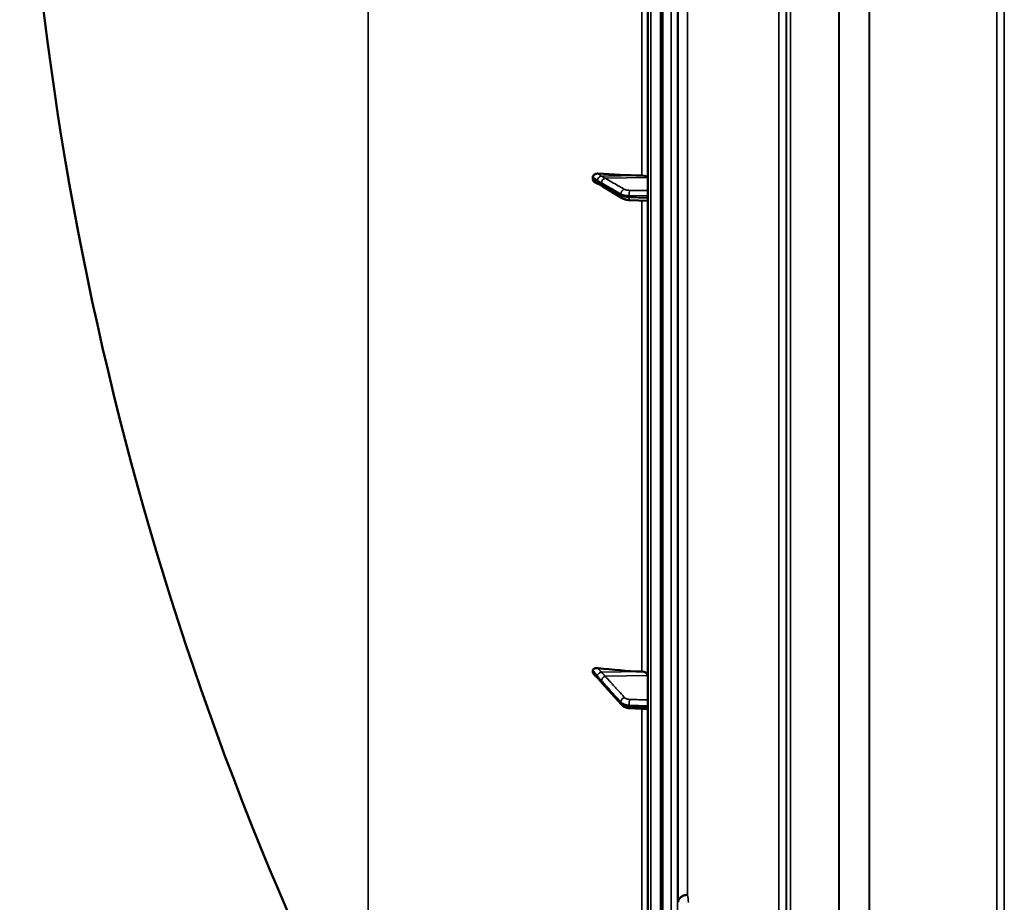
# Model space of a CAD drawing. Units: millimetres. Extents: x 0 to 9900, y 0 to 7000.
# Drawn here: x 1708 to 2174, y 2143 to 2561 of the extents above; entities that cross this region are included whole.
import ezdxf

# ---------------------------------------------------------------- set-up
doc = ezdxf.new("R2010")
doc.units = ezdxf.units.MM
doc.header["$LTSCALE"] = 33.333333
doc.layers.add('Visible (ISO)', color=7, linetype='Continuous', lineweight=50)
doc.layers.add('Visible Narrow (ISO)', color=7, linetype='Continuous', lineweight=35)

msp = doc.modelspace()

# ---------------------------------------------------------------- linework, layer by layer
at = {"layer": 'Visible (ISO)'}
for p, q in [((2005.01, 3569.84), (2005.01, 1932.99)), ((2011.97, 3457.36), (2011.97, 2045.34)), ((1979.01, 2486.16), (1979.01, 2485.18)), ((1992.97, 2476.11), (1983.79, 2481.72)), ((2005.01, 2474.95), (1996.33, 2475.27)), ((1979.01, 2252.5), (1979.01, 2251.7)), ((1992.52, 2236.37), (1983.34, 2246.72)), ((2005.01, 2234.22), (1996.29, 2234.71))]:
    msp.add_line(p, q, dxfattribs=at)
msp.add_arc((3252, 2751.42), 1544.48, 179.99999, 206.73129, dxfattribs=at)
for centre, major_axis, ratio, start_param, end_param in [((2011.01, 2539.41), (155, 0), 0.339209, 4.520841, 4.655396), ((2002.01, 2485.9), (3, 0), 0.339209, 0, 1.513803), ((2011.01, 2351.11), (155, 0), 0.640495, 4.520841, 4.655396), ((2002.01, 2250.07), (3, 0), 0.640495, 0, 1.513803)]:
    msp.add_ellipse(centre, major_axis=major_axis, ratio=ratio, start_param=start_param, end_param=end_param, dxfattribs=at)
for points, knots in [([(2019.28, 2547.71), (2019.28, 2547.84), (2019.29, 2547.88), (2019.3, 2547.73), (2019.3, 2547.54), (2019.31, 2547), (2019.31, 2546.63), (2019.31, 2545.73), (2019.32, 2545.21), (2019.32, 2544.18), (2019.31, 2543.61), (2019.31, 2542.49), (2019.31, 2541.94), (2019.3, 2541.02), (2019.3, 2540.58), (2019.29, 2539.89), (2019.28, 2539.64), (2019.27, 2539.35), (2019.27, 2539.31), (2019.26, 2539.45), (2019.26, 2539.64), (2019.25, 2540.18), (2019.25, 2540.55), (2019.24, 2541.45), (2019.24, 2541.98), (2019.24, 2543.01), (2019.24, 2543.59), (2019.25, 2544.72), (2019.25, 2545.27), (2019.26, 2546.19), (2019.26, 2546.63), (2019.27, 2547.32), (2019.27, 2547.57), (2019.28, 2547.71)], [0, 0, 0, 0, 0.159533, 0.159533, 0.319067, 0.319067, 0.478594, 0.478594, 0.63812, 0.63812, 0.797647, 0.797647, 0.957174, 0.957174, 1.116707, 1.116707, 1.276241, 1.276241, 1.436902, 1.436902, 1.597564, 1.597564, 1.758222, 1.758222, 1.918881, 1.918881, 2.079539, 2.079539, 2.240197, 2.240197, 2.400859, 2.400859, 2.56152, 2.56152, 2.56152, 2.56152]), ([(1979.01, 2486.16), (1979.01, 2486.34), (1979.05, 2486.52), (1979.2, 2486.87), (1979.32, 2487.03), (1979.64, 2487.34), (1979.86, 2487.48), (1980.31, 2487.67), (1980.54, 2487.73), (1981.01, 2487.8), (1981.26, 2487.81), (1981.5, 2487.79)], [0, 0, 0, 0, 0.0588772, 0.0588772, 0.1233231, 0.1233231, 0.20474, 0.20474, 0.2768677, 0.2768677, 0.351615, 0.351615, 0.351615, 0.351615]), ([(1980.21, 2483.55), (1979.94, 2483.69), (1979.7, 2483.86), (1979.36, 2484.21), (1979.23, 2484.4), (1979.1, 2484.69), (1979.07, 2484.79), (1979.02, 2484.98), (1979.01, 2485.08), (1979.01, 2485.18)], [0.1409542, 0.1409542, 0.1409542, 0.1409542, 0.2387671, 0.2387671, 0.3190914, 0.3190914, 0.357373, 0.357373, 0.3951852, 0.3951852, 0.3951852, 0.3951852]), ([(1982.23, 2482.65), (1982.22, 2482.65), (1982.21, 2482.65), (1982.14, 2482.67), (1982.1, 2482.69), (1981.95, 2482.74), (1981.87, 2482.77), (1981.64, 2482.87), (1981.5, 2482.93), (1981.24, 2483.05), (1981.12, 2483.1), (1980.87, 2483.22), (1980.75, 2483.28), (1980.51, 2483.4), (1980.39, 2483.46), (1980.25, 2483.53), (1980.23, 2483.54), (1980.21, 2483.55)], [0.0064321, 0.0064321, 0.0064321, 0.0064321, 0.0083315, 0.0083315, 0.0213829, 0.0213829, 0.0573811, 0.0573811, 0.1264494, 0.1264494, 0.1955176, 0.1955176, 0.2645859, 0.2645859, 0.3336541, 0.3336541, 0.3453412, 0.3453412, 0.3453412, 0.3453412]), ([(1983.79, 2481.72), (1983.66, 2481.8), (1983.53, 2481.88), (1983.27, 2482.03), (1983.14, 2482.11), (1982.87, 2482.27), (1982.74, 2482.35), (1982.49, 2482.5), (1982.36, 2482.58), (1982.23, 2482.65), (1982.2, 2482.66), (1982.18, 2482.68), (1982.17, 2482.68), (1982.17, 2482.68), (1982.17, 2482.68), (1982.17, 2482.68)], [0, 0, 0, 0, 0.0802247, 0.0802247, 0.1604494, 0.1604494, 0.2406741, 0.2406741, 0.3208987, 0.3208987, 0.3401534, 0.3401534, 0.3502899, 0.3502899, 0.3535429, 0.3535429, 0.3535429, 0.3535429]), ([(1992.97, 2476.11), (1993.18, 2475.98), (1993.39, 2475.88), (1993.81, 2475.71), (1994.03, 2475.64), (1994.46, 2475.51), (1994.69, 2475.46), (1995.15, 2475.38), (1995.38, 2475.35), (1995.85, 2475.3), (1996.09, 2475.28), (1996.33, 2475.27)], [0, 0, 0, 0, 0.0583736, 0.0583736, 0.1167473, 0.1167473, 0.1751209, 0.1751209, 0.2334946, 0.2334946, 0.2918682, 0.2918682, 0.2918682, 0.2918682]), ([(2019.28, 2416.01), (2019.28, 2416.24), (2019.29, 2416.38), (2019.3, 2416.42), (2019.3, 2416.33), (2019.31, 2415.96), (2019.31, 2415.67), (2019.31, 2414.9), (2019.32, 2414.43), (2019.32, 2413.47), (2019.31, 2412.91), (2019.31, 2411.78), (2019.31, 2411.21), (2019.3, 2410.21), (2019.3, 2409.71), (2019.29, 2408.88), (2019.28, 2408.54), (2019.27, 2408.08), (2019.27, 2407.94), (2019.26, 2407.88), (2019.26, 2407.97), (2019.25, 2408.34), (2019.25, 2408.63), (2019.24, 2409.4), (2019.24, 2409.87), (2019.24, 2410.84), (2019.24, 2411.41), (2019.25, 2412.54), (2019.25, 2413.11), (2019.26, 2414.12), (2019.26, 2414.62), (2019.27, 2415.45), (2019.27, 2415.79), (2019.28, 2416.01)], [0, 0, 0, 0, 0.159533, 0.159533, 0.319067, 0.319067, 0.478594, 0.478594, 0.63812, 0.63812, 0.797647, 0.797647, 0.957174, 0.957174, 1.116707, 1.116707, 1.276241, 1.276241, 1.436902, 1.436902, 1.597564, 1.597564, 1.758222, 1.758222, 1.918881, 1.918881, 2.079539, 2.079539, 2.240197, 2.240197, 2.400859, 2.400859, 2.56152, 2.56152, 2.56152, 2.56152]), ([(2019.28, 2294.51), (2019.28, 2294.82), (2019.29, 2295.05), (2019.3, 2295.29), (2019.3, 2295.3), (2019.31, 2295.11), (2019.31, 2294.91), (2019.31, 2294.3), (2019.32, 2293.89), (2019.32, 2293.02), (2019.31, 2292.5), (2019.31, 2291.4), (2019.31, 2290.82), (2019.3, 2289.77), (2019.3, 2289.23), (2019.29, 2288.27), (2019.28, 2287.86), (2019.27, 2287.24), (2019.27, 2287), (2019.26, 2286.75), (2019.26, 2286.74), (2019.25, 2286.92), (2019.25, 2287.13), (2019.24, 2287.74), (2019.24, 2288.14), (2019.24, 2289.02), (2019.24, 2289.55), (2019.25, 2290.66), (2019.25, 2291.24), (2019.26, 2292.3), (2019.26, 2292.84), (2019.27, 2293.8), (2019.27, 2294.21), (2019.28, 2294.51)], [0, 0, 0, 0, 0.159533, 0.159533, 0.319067, 0.319067, 0.478594, 0.478594, 0.63812, 0.63812, 0.797647, 0.797647, 0.957174, 0.957174, 1.116707, 1.116707, 1.276241, 1.276241, 1.436902, 1.436902, 1.597564, 1.597564, 1.758222, 1.758222, 1.918881, 1.918881, 2.079539, 2.079539, 2.240197, 2.240197, 2.400859, 2.400859, 2.56152, 2.56152, 2.56152, 2.56152]), ([(1979.01, 2252.5), (1979.01, 2252.65), (1979.05, 2252.79), (1979.2, 2253.06), (1979.32, 2253.18), (1979.64, 2253.41), (1979.86, 2253.51), (1980.31, 2253.63), (1980.54, 2253.66), (1981.01, 2253.69), (1981.26, 2253.68), (1981.5, 2253.65)], [0, 0, 0, 0, 0.0588772, 0.0588772, 0.1233231, 0.1233231, 0.20474, 0.20474, 0.2768677, 0.2768677, 0.351615, 0.351615, 0.351615, 0.351615]), ([(1979.41, 2250.84), (1979.3, 2250.96), (1979.21, 2251.08), (1979.1, 2251.29), (1979.07, 2251.37), (1979.02, 2251.54), (1979.01, 2251.62), (1979.01, 2251.7)], [0.2575714, 0.2575714, 0.2575714, 0.2575714, 0.3190914, 0.3190914, 0.357373, 0.357373, 0.3951852, 0.3951852, 0.3951852, 0.3951852]), ([(1981.58, 2248.68), (1981.49, 2248.75), (1981.52, 2248.73), (1981.46, 2248.78), (1981.43, 2248.8), (1981.29, 2248.94), (1981.19, 2249.02), (1980.95, 2249.26), (1980.82, 2249.4), (1980.54, 2249.67), (1980.4, 2249.81), (1980.13, 2250.09), (1980, 2250.23), (1979.73, 2250.51), (1979.6, 2250.65), (1979.45, 2250.81), (1979.43, 2250.82), (1979.41, 2250.84)], [0, 0, 0, 0, 0.0050707, 0.0050707, 0.0165086, 0.0165086, 0.0682475, 0.0682475, 0.1474699, 0.1474699, 0.2266923, 0.2266923, 0.3059147, 0.3059147, 0.3851371, 0.3851371, 0.3961119, 0.3961119, 0.3961119, 0.3961119]), ([(1983.34, 2246.72), (1983.21, 2246.87), (1983.07, 2247.02), (1982.81, 2247.32), (1982.67, 2247.47), (1982.41, 2247.77), (1982.28, 2247.91), (1982.01, 2248.21), (1981.88, 2248.35), (1981.7, 2248.55), (1981.63, 2248.62), (1981.59, 2248.66), (1981.58, 2248.67), (1981.58, 2248.68), (1981.57, 2248.68), (1981.57, 2248.68)], [0, 0, 0, 0, 0.080224, 0.080224, 0.160448, 0.160448, 0.2406719, 0.2406719, 0.3208959, 0.3208959, 0.3610079, 0.3610079, 0.3774356, 0.3774356, 0.3898893, 0.3898893, 0.3898893, 0.3898893]), ([(1992.52, 2236.37), (1992.71, 2236.15), (1992.93, 2235.95), (1993.39, 2235.61), (1993.63, 2235.46), (1994.13, 2235.21), (1994.39, 2235.1), (1994.92, 2234.93), (1995.19, 2234.86), (1995.73, 2234.76), (1996.01, 2234.72), (1996.29, 2234.71)], [0, 0, 0, 0, 0.0583736, 0.0583736, 0.1167473, 0.1167473, 0.1751209, 0.1751209, 0.2334946, 0.2334946, 0.2918682, 0.2918682, 0.2918682, 0.2918682]), ([(2019.28, 2186.9), (2019.28, 2187.27), (2019.29, 2187.59), (2019.3, 2188.02), (2019.3, 2188.13), (2019.31, 2188.12), (2019.31, 2188.02), (2019.31, 2187.58), (2019.32, 2187.26), (2019.32, 2186.51), (2019.31, 2186.03), (2019.31, 2184.99), (2019.31, 2184.42), (2019.3, 2183.36), (2019.3, 2182.79), (2019.29, 2181.74), (2019.28, 2181.27), (2019.27, 2180.51), (2019.27, 2180.18), (2019.26, 2179.74), (2019.26, 2179.63), (2019.25, 2179.62), (2019.25, 2179.73), (2019.24, 2180.16), (2019.24, 2180.49), (2019.24, 2181.25), (2019.24, 2181.73), (2019.25, 2182.78), (2019.25, 2183.35), (2019.26, 2184.42), (2019.26, 2184.99), (2019.27, 2186.04), (2019.27, 2186.52), (2019.28, 2186.9)], [0, 0, 0, 0, 0.159533, 0.159533, 0.319067, 0.319067, 0.478594, 0.478594, 0.63812, 0.63812, 0.797647, 0.797647, 0.957174, 0.957174, 1.116707, 1.116707, 1.276241, 1.276241, 1.436902, 1.436902, 1.597564, 1.597564, 1.758222, 1.758222, 1.918881, 1.918881, 2.079539, 2.079539, 2.240197, 2.240197, 2.400859, 2.400859, 2.56152, 2.56152, 2.56152, 2.56152]), ([(2023.85, 2146.29), (2023.25, 2146.27), (2022.67, 2146.17), (2022.12, 2145.98), (2022.05, 2145.95), (2021.98, 2145.92), (2021.91, 2145.9), (2021.45, 2145.72), (2021.03, 2145.48), (2020.67, 2145.19), (2020.56, 2145.1), (2020.45, 2145.01), (2020.34, 2144.91), (2020.08, 2144.65), (2019.86, 2144.36), (2019.7, 2144.06), (2019.47, 2143.64), (2019.35, 2143.19), (2019.35, 2142.75)], [-0.7054711, -0.7054711, -0.7054711, -0.7054711, -0.527257, -0.527257, -0.527257, -0.5038701, -0.5038701, -0.5038701, -0.3513575, -0.3513575, -0.3513575, -0.3022898, -0.3022898, -0.3022898, -0.1756338, -0.1756338, -0.1756338, 0, 0, 0, 0])]:
    msp.add_open_spline(points, degree=3, knots=knots, dxfattribs=at)
at = {"layer": 'Visible Narrow (ISO)'}
for p, q in [((2006.49, 1931.49), (2006.49, 3571.34)), ((2011.01, 1931.42), (2011.01, 3571.42)), ((2011.02, 3571.42), (2011.02, 1931.42)), ((2011.51, 1931.42), (2011.51, 3571.42)), ((2067.07, 2073.48), (2067.07, 3429.23)), ((2070.57, 3426.15), (2070.57, 2076.56)), ((2070.59, 2079.22), (2070.59, 3423.49)), ((2173.91, 3423.5), (2173.91, 2079.21)), ((2070.8, 2080.2), (2070.8, 3422.51)), ((2072.68, 3421.37), (2072.68, 2081.34)), ((2095.55, 2091.98), (2095.55, 3410.87)), ((2095.69, 3410.71), (2095.69, 2091.99)), ((2109.85, 2101.61), (2109.85, 3401.09)), ((2109.99, 3401.08), (2109.99, 2101.62)), ((2170.41, 2101.62), (2170.41, 3401.08)), ((2016.15, 2123.09), (2016.15, 3379.58)), ((2019.15, 3377.21), (2019.15, 2125.46)), ((2019.35, 2142.75), (2019.35, 3359.93)), ((2023.85, 3356.39), (2023.85, 2146.29)), ((2002.18, 2746.86), (2002.18, 2486.92)), ((1872.58, 2056.7), (1872.58, 2575.43)), ((1982.8, 2486.66), (2002.18, 2486.92)), ((1984.81, 2485.64), (2005.01, 2485.9)), ((1992.28, 2477.47), (1992.28, 2478.14)), ((1996.26, 2477.33), (1996.26, 2476.59)), ((2002.18, 2475.05), (2002.18, 2251.99)), ((1982.8, 2251.78), (2002.18, 2251.99)), ((1984.81, 2249.86), (2005.01, 2250.07)), ((1992.28, 2237.05), (1992.28, 2237.59)), ((1996.26, 2236.02), (1996.26, 2235.42)), ((2002.18, 2234.38), (2002.18, 2078.3)), ((2021.1, 2145.49), (2021.1, 2145.49)), ((2022.6, 2146.12), (2022.6, 2146.12)), ((2022.71, 2146.14), (2022.71, 2146.14)), ((2023.21, 2146.24), (2023.21, 2146.24)), ((2020.57, 2145.11), (2020.57, 2145.11))]:
    msp.add_line(p, q, dxfattribs=at)
for centre, major_axis, ratio, start_param, end_param in [((1982.83, 2485), (-1.39, -1.43), 0.729861, 4.084128, 5.525346), ((1982.83, 2484.56), (-0.42, -1.96), 0.865421, 5.067592, 6.159034), ((1984.84, 2483.75), (-1, -1.73), 0.817034, 3.77048, 5.330642), ((1984.84, 2483.42), (-1.04, -1.71), 0.810394, 5.35283, 6.283185), ((1994.01, 2478.48), (-1, -1.73), 0.817033, 3.770479, 5.330532), ((1994.01, 2477.82), (-1.04, -1.71), 0.810394, 5.352938, 6.283185), ((1996.4, 2477.27), (-0.07, -2), 0.060692, 5.063722, 6.283185), ((1996.4, 2478.01), (0.02, 2), 0.070374, 0.346937, 1.919403), ((1982.83, 2250.6), (-1.64, -1.15), 0.522842, 4.375889, 5.817107), ((1982.83, 2250.24), (-1.25, -1.56), 0.77755, 5.628538, 6.280402), ((1984.84, 2248.32), (-1.48, -1.35), 0.669535, 4.181208, 5.74137), ((1984.84, 2248.05), (-1.5, -1.33), 0.65706, 5.7504, 6.283185), ((1994.01, 2238.24), (1.48, 1.35), 0.669535, 1.039614, 2.599667), ((1996.4, 2237.31), (0.07, 2), 0.062514, 0.696696, 2.269162), ((1994.01, 2237.69), (-1.5, -1.33), 0.65706, 5.750508, 6.283185), ((1996.4, 2236.7), (-0.11, -2), 0.044324, 5.412894, 6.283185), ((2030.8, 2751.42), (-39.57, 789.99), 0.072869, 2.439716, 2.446907)]:
    msp.add_ellipse(centre, major_axis=major_axis, ratio=ratio, start_param=start_param, end_param=end_param, dxfattribs=at)
for points, knots in [([(1979.01, 2486.16), (1979.27, 2485.98), (1979.54, 2485.81), (1979.87, 2485.58), (1979.93, 2485.53), (1980.14, 2485.39), (1980.28, 2485.29), (1980.5, 2485.13), (1980.59, 2485.06), (1980.73, 2484.96), (1980.78, 2484.91), (1980.87, 2484.85), (1980.91, 2484.82), (1980.96, 2484.77), (1980.98, 2484.76), (1981.02, 2484.73), (1981.03, 2484.72), (1981.05, 2484.7), (1981.06, 2484.69), (1981.07, 2484.68), (1981.08, 2484.67), (1981.09, 2484.67), (1981.09, 2484.66), (1981.1, 2484.66), (1981.1, 2484.66), (1981.1, 2484.66)], [-0.1575974, -0.1575974, -0.1575974, -0.1575974, 0, 0, 0.0394898, 0.0394898, 0.1232732, 0.1232732, 0.1756378, 0.1756378, 0.2083656, 0.2083656, 0.2288205, 0.2288205, 0.2416049, 0.2416049, 0.2495951, 0.2495951, 0.2545889, 0.2545889, 0.2577101, 0.2577101, 0.2596608, 0.2596608, 0.2609918, 0.2609918, 0.2609918, 0.2609918]), ([(1982.8, 2486.66), (1982.8, 2486.68), (1982.8, 2486.69), (1982.79, 2486.7), (1982.79, 2486.71), (1982.78, 2486.73), (1982.78, 2486.74), (1982.76, 2486.76), (1982.76, 2486.77), (1982.73, 2486.8), (1982.72, 2486.81), (1982.69, 2486.85), (1982.67, 2486.88), (1982.61, 2486.93), (1982.58, 2486.96), (1982.49, 2487.04), (1982.43, 2487.09), (1982.29, 2487.21), (1982.21, 2487.28), (1981.98, 2487.45), (1981.84, 2487.55), (1981.63, 2487.7), (1981.57, 2487.75), (1981.5, 2487.79)], [-0.2609918, -0.2609918, -0.2609918, -0.2609918, -0.2596608, -0.2596608, -0.2577101, -0.2577101, -0.2545889, -0.2545889, -0.2495951, -0.2495951, -0.2416049, -0.2416049, -0.2288205, -0.2288205, -0.2083656, -0.2083656, -0.1756378, -0.1756378, -0.1232732, -0.1232732, -0.0394898, -0.0394898, 0, 0, 0, 0]), ([(1984.81, 2485.64), (1984.72, 2485.68), (1984.64, 2485.73), (1984.42, 2485.86), (1984.29, 2485.93), (1983.94, 2486.13), (1983.73, 2486.26), (1983.28, 2486.52), (1983.04, 2486.66), (1982.8, 2486.66)], [-0.4011234, -0.4011234, -0.4011234, -0.4011234, -0.350983, -0.350983, -0.2707583, -0.2707583, -0.1423988, -0.1423988, 0, 0, 0, 0]), ([(1981.1, 2484.21), (1981.1, 2484.21), (1981.1, 2484.21), (1981.09, 2484.21), (1981.09, 2484.22), (1981.08, 2484.22), (1981.07, 2484.22), (1981.06, 2484.22), (1981.05, 2484.23), (1981.03, 2484.23), (1981.02, 2484.24), (1980.98, 2484.25), (1980.96, 2484.26), (1980.91, 2484.28), (1980.87, 2484.29), (1980.78, 2484.33), (1980.73, 2484.35), (1980.59, 2484.41), (1980.5, 2484.45), (1980.28, 2484.55), (1980.14, 2484.62), (1979.93, 2484.72), (1979.87, 2484.75), (1979.54, 2484.91), (1979.27, 2485.05), (1979.01, 2485.18)], [0, 0, 0, 0, 0.001331, 0.001331, 0.0032817, 0.0032817, 0.0064029, 0.0064029, 0.0113968, 0.0113968, 0.019387, 0.019387, 0.0321713, 0.0321713, 0.0526262, 0.0526262, 0.0853541, 0.0853541, 0.1377186, 0.1377186, 0.221502, 0.221502, 0.2609918, 0.2609918, 0.4185892, 0.4185892, 0.4185892, 0.4185892]), ([(1981.1, 2484.66), (1981.33, 2484.43), (1981.57, 2484.31), (1982.02, 2484.04), (1982.24, 2483.92), (1982.59, 2483.71), (1982.72, 2483.63), (1982.94, 2483.51), (1983.02, 2483.46), (1983.1, 2483.41)], [0, 0, 0, 0, 0.1423988, 0.1423988, 0.2707583, 0.2707583, 0.350983, 0.350983, 0.4011234, 0.4011234, 0.4011234, 0.4011234]), ([(1983.1, 2483.08), (1983.02, 2483.13), (1982.94, 2483.18), (1982.72, 2483.31), (1982.59, 2483.39), (1982.24, 2483.6), (1982.02, 2483.73), (1981.57, 2484), (1981.33, 2484.16), (1981.1, 2484.21)], [0, 0, 0, 0, 0.0501404, 0.0501404, 0.1303651, 0.1303651, 0.2587246, 0.2587246, 0.4011234, 0.4011234, 0.4011234, 0.4011234]), ([(1983.1, 2483.41), (1984.19, 2482.79), (1985.28, 2482.17), (1987.34, 2480.98), (1988.32, 2480.42), (1989.91, 2479.5), (1990.52, 2479.15), (1991.52, 2478.58), (1991.9, 2478.36), (1992.28, 2478.14)], [-1.835713, -1.835713, -1.835713, -1.835713, -1.184035, -1.184035, -0.596607, -0.596607, -0.229464, -0.229464, 0, 0, 0, 0]), ([(1992.28, 2477.47), (1991.9, 2477.71), (1991.52, 2477.94), (1990.52, 2478.55), (1989.91, 2478.92), (1988.32, 2479.89), (1987.34, 2480.49), (1985.28, 2481.75), (1984.19, 2482.42), (1983.1, 2483.08)], [0, 0, 0, 0, 0.229464, 0.229464, 0.596607, 0.596607, 1.184035, 1.184035, 1.835713, 1.835713, 1.835713, 1.835713]), ([(1993.99, 2480.36), (1993.6, 2480.58), (1993.22, 2480.8), (1992.23, 2481.37), (1991.61, 2481.73), (1990.02, 2482.64), (1989.04, 2483.2), (1986.98, 2484.39), (1985.89, 2485.01), (1984.81, 2485.64)], [0, 0, 0, 0, 0.229464, 0.229464, 0.596607, 0.596607, 1.184035, 1.184035, 1.835713, 1.835713, 1.835713, 1.835713]), ([(1992.28, 2478.14), (1992.57, 2477.97), (1992.95, 2477.82), (1993.79, 2477.59), (1994.24, 2477.5), (1995.02, 2477.4), (1995.34, 2477.37), (1995.86, 2477.34), (1996.06, 2477.33), (1996.26, 2477.33)], [-0.2918681, -0.2918681, -0.2918681, -0.2918681, -0.1882549, -0.1882549, -0.0948571, -0.0948571, -0.0364835, -0.0364835, 0, 0, 0, 0]), ([(1996.26, 2476.59), (1995.98, 2476.59), (1995.69, 2476.61), (1995.15, 2476.66), (1994.91, 2476.69), (1994.52, 2476.75), (1994.37, 2476.78), (1994.14, 2476.82), (1994.05, 2476.84), (1993.79, 2476.9), (1993.63, 2476.94), (1993.22, 2477.06), (1992.98, 2477.14), (1992.59, 2477.3), (1992.42, 2477.39), (1992.28, 2477.47)], [-0.2918682, -0.2918682, -0.2918682, -0.2918682, -0.2400616, -0.2400616, -0.1933627, -0.1933627, -0.1641759, -0.1641759, -0.1459341, -0.1459341, -0.1094506, -0.1094506, -0.0510769, -0.0510769, 0, 0, 0, 0]), ([(1996.37, 2479.89), (1996.25, 2479.89), (1996.13, 2479.89), (1995.82, 2479.91), (1995.63, 2479.93), (1995.16, 2479.99), (1994.89, 2480.04), (1994.38, 2480.18), (1994.16, 2480.26), (1993.99, 2480.36)], [0, 0, 0, 0, 0.0364835, 0.0364835, 0.0948571, 0.0948571, 0.1882549, 0.1882549, 0.2918681, 0.2918681, 0.2918681, 0.2918681]), ([(1996.26, 2477.33), (1996.9, 2477.32), (1997.53, 2477.31), (1998.74, 2477.3), (1999.32, 2477.29), (2000.25, 2477.28), (2000.61, 2477.28), (2001.19, 2477.27), (2001.41, 2477.27), (2002.09, 2477.26), (2002.53, 2477.26), (2003.66, 2477.25), (2004.34, 2477.24), (2005.01, 2477.23)], [-1.0776725, -1.0776725, -1.0776725, -1.0776725, -0.8863856, -0.8863856, -0.713958, -0.713958, -0.6061908, -0.6061908, -0.5388362, -0.5388362, -0.4041272, -0.4041272, -0.2005083, -0.2005083, -0.2005083, -0.2005083]), ([(2005.01, 2476.26), (2004.41, 2476.28), (2003.81, 2476.3), (2002.05, 2476.37), (2000.91, 2476.41), (1999.04, 2476.48), (1998.32, 2476.51), (1997.16, 2476.55), (1996.71, 2476.57), (1996.26, 2476.59)], [0.2014198, 0.2014198, 0.2014198, 0.2014198, 0.3828973, 0.3828973, 0.7280442, 0.7280442, 0.943761, 0.943761, 1.078584, 1.078584, 1.078584, 1.078584]), ([(2005.01, 2479.8), (2004.37, 2479.8), (2003.73, 2479.81), (2002.64, 2479.82), (2002.2, 2479.83), (2001.53, 2479.83), (2001.3, 2479.84), (2000.72, 2479.84), (2000.36, 2479.85), (1999.43, 2479.86), (1998.86, 2479.86), (1997.65, 2479.88), (1997.01, 2479.88), (1996.37, 2479.89)], [0.2116955, 0.2116955, 0.2116955, 0.2116955, 0.4041272, 0.4041272, 0.5388362, 0.5388362, 0.6061908, 0.6061908, 0.713958, 0.713958, 0.8863856, 0.8863856, 1.0776725, 1.0776725, 1.0776725, 1.0776725]), ([(1982.8, 2251.78), (1982.8, 2251.81), (1982.8, 2251.82), (1982.79, 2251.84), (1982.79, 2251.85), (1982.78, 2251.88), (1982.78, 2251.89), (1982.76, 2251.92), (1982.76, 2251.94), (1982.73, 2251.99), (1982.72, 2252.01), (1982.69, 2252.07), (1982.67, 2252.11), (1982.61, 2252.2), (1982.58, 2252.25), (1982.49, 2252.38), (1982.43, 2252.45), (1982.29, 2252.65), (1982.21, 2252.76), (1981.98, 2253.05), (1981.84, 2253.23), (1981.63, 2253.48), (1981.57, 2253.56), (1981.5, 2253.65)], [-0.2609918, -0.2609918, -0.2609918, -0.2609918, -0.2596608, -0.2596608, -0.2577101, -0.2577101, -0.2545889, -0.2545889, -0.2495951, -0.2495951, -0.2416049, -0.2416049, -0.2288205, -0.2288205, -0.2083656, -0.2083656, -0.1756378, -0.1756378, -0.1232732, -0.1232732, -0.0394898, -0.0394898, 0, 0, 0, 0]), ([(1979.01, 2252.5), (1979.27, 2252.19), (1979.54, 2251.88), (1979.87, 2251.48), (1979.93, 2251.41), (1980.14, 2251.16), (1980.28, 2250.99), (1980.5, 2250.71), (1980.59, 2250.61), (1980.73, 2250.43), (1980.78, 2250.36), (1980.87, 2250.25), (1980.91, 2250.21), (1980.96, 2250.14), (1980.98, 2250.11), (1981.02, 2250.06), (1981.03, 2250.05), (1981.05, 2250.02), (1981.06, 2250.01), (1981.07, 2249.99), (1981.08, 2249.98), (1981.09, 2249.97), (1981.09, 2249.97), (1981.1, 2249.96), (1981.1, 2249.96), (1981.1, 2249.95)], [-0.1575974, -0.1575974, -0.1575974, -0.1575974, 0, 0, 0.0394898, 0.0394898, 0.1232732, 0.1232732, 0.1756378, 0.1756378, 0.2083656, 0.2083656, 0.2288205, 0.2288205, 0.2416049, 0.2416049, 0.2495951, 0.2495951, 0.2545889, 0.2545889, 0.2577101, 0.2577101, 0.2596608, 0.2596608, 0.2609918, 0.2609918, 0.2609918, 0.2609918]), ([(1981.1, 2249.59), (1981.1, 2249.59), (1981.09, 2249.6), (1981.09, 2249.6), (1981.09, 2249.6), (1981.08, 2249.61), (1981.08, 2249.61), (1981.06, 2249.62), (1981.05, 2249.63), (1981.02, 2249.66), (1981.01, 2249.68), (1980.95, 2249.73), (1980.91, 2249.76), (1980.79, 2249.88), (1980.7, 2249.97), (1980.56, 2250.11), (1980.5, 2250.16), (1980.42, 2250.24), (1980.4, 2250.27), (1980.33, 2250.34), (1980.28, 2250.38), (1980.17, 2250.5), (1980.1, 2250.57), (1979.95, 2250.72), (1979.88, 2250.8), (1979.54, 2251.15), (1979.27, 2251.42), (1979.01, 2251.7)], [0, 0, 0, 0, 0.0014273, 0.0014273, 0.0028546, 0.0028546, 0.0057092, 0.0057092, 0.0114184, 0.0114184, 0.0228368, 0.0228368, 0.0456736, 0.0456736, 0.0978719, 0.0978719, 0.1304959, 0.1304959, 0.1468079, 0.1468079, 0.1729071, 0.1729071, 0.2146658, 0.2146658, 0.2609918, 0.2609918, 0.4185892, 0.4185892, 0.4185892, 0.4185892]), ([(1981.1, 2249.95), (1981.33, 2249.62), (1981.57, 2249.37), (1982.02, 2248.87), (1982.24, 2248.63), (1982.59, 2248.25), (1982.72, 2248.1), (1982.94, 2247.86), (1983.02, 2247.77), (1983.1, 2247.68)], [0, 0, 0, 0, 0.1423988, 0.1423988, 0.2707583, 0.2707583, 0.350983, 0.350983, 0.4011234, 0.4011234, 0.4011234, 0.4011234]), ([(1983.1, 2247.41), (1982.82, 2247.72), (1982.54, 2248.04), (1982.09, 2248.55), (1981.92, 2248.74), (1981.64, 2249.05), (1981.53, 2249.16), (1981.36, 2249.35), (1981.29, 2249.42), (1981.18, 2249.52), (1981.14, 2249.56), (1981.1, 2249.59)], [0, 0, 0, 0, 0.169072, 0.169072, 0.2717587, 0.2717587, 0.3359379, 0.3359379, 0.3760499, 0.3760499, 0.4011199, 0.4011199, 0.4011199, 0.4011199]), ([(1984.81, 2249.86), (1984.72, 2249.95), (1984.64, 2250.04), (1984.42, 2250.27), (1984.29, 2250.42), (1983.94, 2250.8), (1983.73, 2251.04), (1983.28, 2251.53), (1983.04, 2251.78), (1982.8, 2251.78)], [-0.4011234, -0.4011234, -0.4011234, -0.4011234, -0.350983, -0.350983, -0.2707583, -0.2707583, -0.1423988, -0.1423988, 0, 0, 0, 0]), ([(1993.99, 2239.77), (1993.45, 2240.36), (1992.91, 2240.95), (1991.77, 2242.21), (1991.16, 2242.88), (1990.16, 2243.97), (1989.78, 2244.39), (1989.21, 2245.02), (1989.01, 2245.23), (1988.52, 2245.78), (1988.21, 2246.12), (1987.42, 2246.99), (1986.93, 2247.53), (1985.89, 2248.66), (1985.35, 2249.26), (1984.81, 2249.86)], [0, 0, 0, 0, 0.32125, 0.32125, 0.688392, 0.688392, 0.917856, 0.917856, 1.032588, 1.032588, 1.21616, 1.21616, 1.509874, 1.509874, 1.835713, 1.835713, 1.835713, 1.835713]), ([(1983.1, 2247.68), (1983.65, 2247.08), (1984.19, 2246.48), (1985.22, 2245.35), (1985.71, 2244.81), (1986.51, 2243.94), (1986.81, 2243.6), (1987.31, 2243.06), (1987.5, 2242.85), (1988.07, 2242.22), (1988.46, 2241.8), (1989.45, 2240.7), (1990.06, 2240.03), (1991.21, 2238.77), (1991.75, 2238.18), (1992.28, 2237.59)], [-1.835713, -1.835713, -1.835713, -1.835713, -1.509874, -1.509874, -1.21616, -1.21616, -1.032588, -1.032588, -0.917856, -0.917856, -0.688392, -0.688392, -0.32125, -0.32125, 0, 0, 0, 0]), ([(1992.28, 2237.05), (1991.2, 2238.27), (1990.11, 2239.5), (1988.04, 2241.83), (1987.07, 2242.93), (1985.47, 2244.73), (1984.86, 2245.42), (1983.87, 2246.54), (1983.49, 2246.97), (1983.1, 2247.41)], [0, 0, 0, 0, 0.651678, 0.651678, 1.239106, 1.239106, 1.606249, 1.606249, 1.835713, 1.835713, 1.835713, 1.835713]), ([(1996.37, 2238.84), (1996.03, 2238.85), (1995.69, 2238.9), (1995.08, 2239.07), (1994.82, 2239.17), (1994.44, 2239.39), (1994.31, 2239.48), (1994.11, 2239.64), (1994.05, 2239.71), (1993.99, 2239.77)], [0, 0, 0, 0, 0.1036132, 0.1036132, 0.197011, 0.197011, 0.2553847, 0.2553847, 0.2918682, 0.2918682, 0.2918682, 0.2918682]), ([(2005.01, 2238.55), (2004.44, 2238.57), (2003.88, 2238.59), (2002.16, 2238.64), (2001.01, 2238.68), (1999.15, 2238.75), (1998.43, 2238.77), (1997.27, 2238.81), (1996.82, 2238.83), (1996.37, 2238.84)], [0.2116955, 0.2116955, 0.2116955, 0.2116955, 0.3825737, 0.3825737, 0.7274289, 0.7274289, 0.9429634, 0.9429634, 1.0776725, 1.0776725, 1.0776725, 1.0776725]), ([(1992.28, 2237.59), (1992.38, 2237.48), (1992.5, 2237.37), (1992.82, 2237.1), (1993.04, 2236.95), (1993.67, 2236.59), (1994.11, 2236.41), (1995.12, 2236.13), (1995.69, 2236.05), (1996.26, 2236.02)], [-0.2918682, -0.2918682, -0.2918682, -0.2918682, -0.2553847, -0.2553847, -0.197011, -0.197011, -0.1036132, -0.1036132, 0, 0, 0, 0]), ([(1996.26, 2235.42), (1995.69, 2235.45), (1995.12, 2235.54), (1994.11, 2235.84), (1993.67, 2236.02), (1993.04, 2236.39), (1992.82, 2236.55), (1992.5, 2236.82), (1992.38, 2236.94), (1992.28, 2237.05)], [-0.2918682, -0.2918682, -0.2918682, -0.2918682, -0.188255, -0.188255, -0.0948572, -0.0948572, -0.0364835, -0.0364835, 0, 0, 0, 0]), ([(1996.26, 2236.02), (1996.71, 2236.01), (1997.16, 2235.99), (1998.32, 2235.95), (1999.04, 2235.93), (2000.9, 2235.87), (2002.05, 2235.83), (2003.8, 2235.77), (2004.41, 2235.75), (2005.01, 2235.73)], [-1.0776725, -1.0776725, -1.0776725, -1.0776725, -0.9429634, -0.9429634, -0.7274289, -0.7274289, -0.3825737, -0.3825737, -0.2005083, -0.2005083, -0.2005083, -0.2005083]), ([(2005.01, 2234.93), (2004.41, 2234.96), (2003.81, 2235), (2002.05, 2235.1), (2000.91, 2235.16), (1999.04, 2235.26), (1998.32, 2235.3), (1997.16, 2235.37), (1996.71, 2235.39), (1996.26, 2235.42)], [0.2014198, 0.2014198, 0.2014198, 0.2014198, 0.3828973, 0.3828973, 0.7280442, 0.7280442, 0.943761, 0.943761, 1.078584, 1.078584, 1.078584, 1.078584])]:
    msp.add_open_spline(points, degree=3, knots=knots, dxfattribs=at)

doc.saveas('drawing.dxf')
